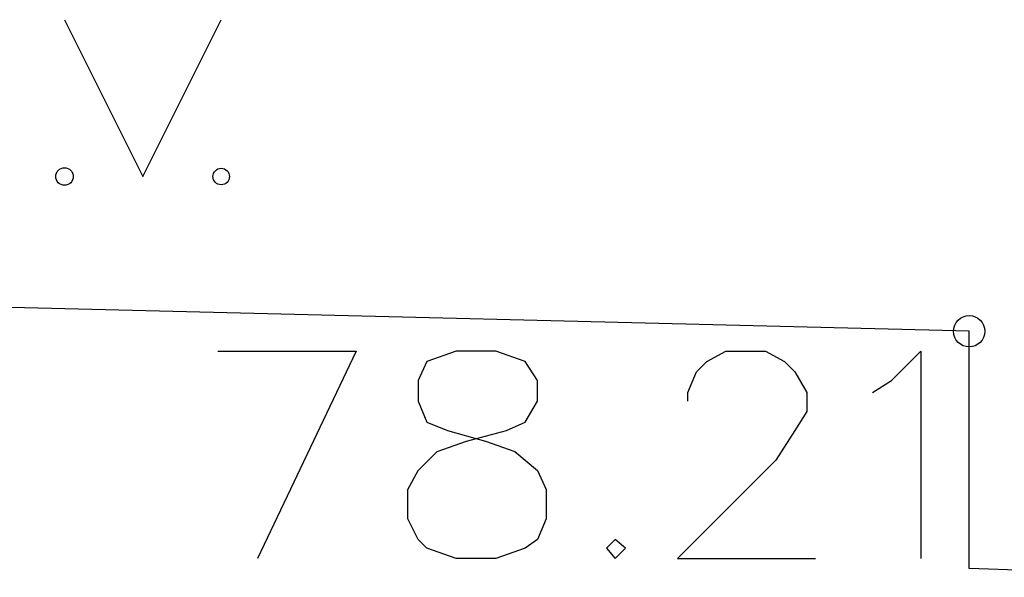
# Model space of a CAD drawing. Units: metres. Extents: x 549262 to 549670, y 333098 to 333402.
# Drawn here: x 549523 to 549526, y 333270 to 333272 of the extents above; entities that cross this region are included whole.
import ezdxf

# ---------------------------------------------------------------- set-up
doc = ezdxf.new("R2010")
doc.units = ezdxf.units.M
doc.linetypes.add('DGN_STYLE_2', pattern=[6.515609, 3.909365, -2.606243])
for name, color, linetype in [('LEVEL_23', 7, 'Continuous'), ('LEVEL_37', 7, 'Continuous'), ('LEVEL_58', 7, 'Continuous')]:
    doc.layers.add(name, color=color, linetype=linetype)

msp = doc.modelspace()

# ---------------------------------------------------------------- linework, layer by layer
at = {"layer": 'LEVEL_23', "color": 92, "linetype": 'Continuous'}
for p, q in [((549523.3315, 333272.2371), (549523.5815, 333271.7371)), ((549523.5815, 333271.7371), (549523.8315, 333272.2371))]:
    msp.add_line(p, q, dxfattribs=at)
for centre, radius in [((549523.3312, 333271.7366), 0.028), ((549523.8312, 333271.7366), 0.0263)]:
    msp.add_circle(centre, radius, dxfattribs=at)
at = {"layer": 'LEVEL_37', "color": 212, "linetype": 'DGN_STYLE_2'}
for p, q in [((549526.218, 333271.243), (549515.706, 333271.505)), ((549526.218, 333270.486), (549526.218, 333271.243)), ((549526.993, 333270.458), (549526.218, 333270.486))]:
    msp.add_line(p, q, dxfattribs=at)
at = {"layer": 'LEVEL_58', "color": 252, "linetype": 'Continuous'}
for points in [[(549523.8205, 333271.1794), (549524.2615, 333271.1794)], [(549524.2615, 333271.1794), (549523.9473, 333270.518)], [(549524.5811, 333271.1794), (549524.4874, 333271.1463), (549524.4599, 333271.0857), (549524.4599, 333271.0196), (549524.4874, 333270.9534), (549524.5536, 333270.9259), (549524.6748, 333270.8928), (549524.7685, 333270.8597), (549524.8402, 333270.7991), (549524.8678, 333270.7385), (549524.8678, 333270.6448), (549524.8402, 333270.5786), (549524.8016, 333270.5511), (549524.7079, 333270.518), (549524.5811, 333270.518), (549524.4874, 333270.5511), (549524.4599, 333270.5786), (549524.4268, 333270.6448), (549524.4268, 333270.7385), (549524.4599, 333270.7991), (549524.5205, 333270.8597), (549524.6142, 333270.8928), (549524.741, 333270.9259), (549524.8016, 333270.9534), (549524.8402, 333271.0196), (549524.8402, 333271.0857), (549524.8016, 333271.1463), (549524.7079, 333271.1794), (549524.5811, 333271.1794)], [(549525.3197, 333271.0196), (549525.3197, 333271.0471), (549525.3473, 333271.1133), (549525.3804, 333271.1463), (549525.441, 333271.1794), (549525.5678, 333271.1794), (549525.6284, 333271.1463), (549525.6615, 333271.1133), (549525.7, 333271.0471), (549525.7, 333270.9865), (549525.6615, 333270.9259), (549525.6008, 333270.8322), (549525.2867, 333270.518), (549525.7276, 333270.518)], [(549525.9095, 333271.0471), (549525.9701, 333271.0857), (549526.0638, 333271.1794), (549526.0638, 333270.518)], [(549525.0882, 333270.5786), (549525.0607, 333270.5511), (549525.0882, 333270.518), (549525.1213, 333270.5511), (549525.0882, 333270.5786)]]:
    msp.add_lwpolyline(points, dxfattribs=at)
msp.add_circle((549526.218, 333271.243), 0.05, dxfattribs=at)

doc.saveas('drawing.dxf')
